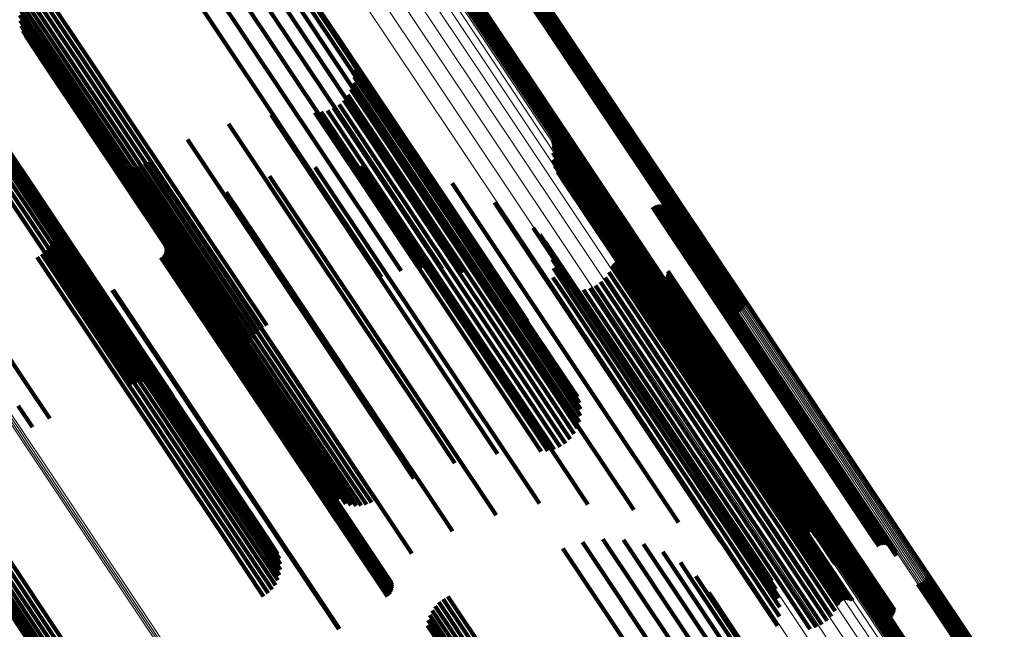
# Model space of a CAD drawing. Units: metres. Extents: x 0.655 to 1.333, y 1.454 to 2.42.
# Drawn here: x 1.208 to 1.257, y 1.63 to 1.66 of the extents above; entities that cross this region are included whole.
import ezdxf

# ---------------------------------------------------------------- set-up
doc = ezdxf.new("R2010")
doc.units = ezdxf.units.M
doc.linetypes.add('AUSGEZOGEN', pattern=[0])
doc.linetypes.add('VERDECKT2_S2', pattern=[0.036, 0.02, -0.016])
doc.layers.add('Standard', color=7, linetype='AUSGEZOGEN', lineweight=13)

msp = doc.modelspace()

# ---------------------------------------------------------------- linework, layer by layer
at = {"layer": 'Standard', "color": 253, "linetype": 'VERDECKT2_S2', "lineweight": 140, "transparency": 33554687}
for p, q in [((1.218069, 1.663969), (1.223958, 1.655155)), ((1.218902, 1.663996), (1.224278, 1.65595)), ((1.219842, 1.663622), (1.224446, 1.656733)), ((1.217599, 1.663193), (1.223494, 1.65437)), ((1.220705, 1.663093), (1.224455, 1.657479)), ((1.217001, 1.662449), (1.222901, 1.653618)), ((1.232782, 1.66245), (1.235468, 1.65843)), ((1.221463, 1.662423), (1.224306, 1.658168)), ((1.232361, 1.662039), (1.234946, 1.658171)), ((1.232446, 1.662064), (1.235007, 1.658233)), ((1.232526, 1.662103), (1.235075, 1.658289)), ((1.232599, 1.662154), (1.235149, 1.658337)), ((1.232662, 1.662215), (1.235228, 1.658376)), ((1.232715, 1.662287), (1.235309, 1.658405)), ((1.232755, 1.662366), (1.23539, 1.658423)), ((1.216292, 1.661758), (1.222195, 1.652923)), ((1.222095, 1.661633), (1.224004, 1.658777)), ((1.229957, 1.66148), (1.233359, 1.656389)), ((1.23003, 1.661531), (1.233434, 1.656437)), ((1.23011, 1.661569), (1.233502, 1.656493)), ((1.230195, 1.661594), (1.233562, 1.656556)), ((1.208859, 1.661149), (1.211298, 1.657497)), ((1.209068, 1.661304), (1.21152, 1.657636)), ((1.209301, 1.661424), (1.211725, 1.657795)), ((1.229774, 1.661183), (1.23304, 1.656296)), ((1.229801, 1.661268), (1.233119, 1.656303)), ((1.229841, 1.661347), (1.2332, 1.656321)), ((1.229894, 1.661418), (1.233281, 1.65635)), ((1.208411, 1.660513), (1.210594, 1.657246)), ((1.208526, 1.660748), (1.210829, 1.6573)), ((1.208676, 1.660962), (1.211066, 1.657385)), ((1.208336, 1.660263), (1.210367, 1.657224)), ((1.208302, 1.660004), (1.210152, 1.657234)), ((1.208309, 1.659742), (1.209957, 1.657277)), ((1.208358, 1.659486), (1.209785, 1.65735)), ((1.208447, 1.65924), (1.209642, 1.657453)), ((1.208575, 1.659012), (1.20953, 1.657582)), ((1.224004, 1.658777), (1.229714, 1.650231)), ((1.224306, 1.658168), (1.230027, 1.649606)), ((1.234946, 1.658171), (1.240465, 1.649912)), ((1.235007, 1.658233), (1.240525, 1.649975)), ((1.235075, 1.658289), (1.240593, 1.650031)), ((1.235149, 1.658337), (1.240667, 1.650079)), ((1.235228, 1.658376), (1.240746, 1.650118)), ((1.235309, 1.658405), (1.240827, 1.650146)), ((1.23539, 1.658423), (1.240908, 1.650164)), ((1.235468, 1.65843), (1.240988, 1.65017)), ((1.21152, 1.657636), (1.217436, 1.648781)), ((1.211725, 1.657795), (1.217641, 1.648942)), ((1.22454, 1.657927), (1.227994, 1.652758)), ((1.224645, 1.657626), (1.22781, 1.652891)), ((1.20953, 1.657582), (1.215429, 1.648754)), ((1.209642, 1.657453), (1.215543, 1.64862)), ((1.209785, 1.65735), (1.215689, 1.648514)), ((1.209957, 1.657277), (1.215864, 1.648436)), ((1.210152, 1.657234), (1.216062, 1.64839)), ((1.210367, 1.657224), (1.216278, 1.648377)), ((1.210594, 1.657246), (1.216508, 1.648396)), ((1.210829, 1.6573), (1.216744, 1.648448)), ((1.211066, 1.657385), (1.216982, 1.648531)), ((1.211298, 1.657497), (1.217214, 1.648643)), ((1.224455, 1.657479), (1.230186, 1.648902)), ((1.224699, 1.657312), (1.22759, 1.652985)), ((1.224446, 1.656733), (1.230187, 1.648141)), ((1.224648, 1.656679), (1.227072, 1.653051)), ((1.2247, 1.656994), (1.227342, 1.653039)), ((1.224544, 1.656378), (1.226787, 1.65302)), ((1.23304, 1.656296), (1.238566, 1.648026)), ((1.233119, 1.656303), (1.238645, 1.648032)), ((1.2332, 1.656321), (1.238726, 1.64805)), ((1.233281, 1.65635), (1.238808, 1.648078)), ((1.233359, 1.656389), (1.238886, 1.648117)), ((1.233434, 1.656437), (1.238961, 1.648165)), ((1.233502, 1.656493), (1.239029, 1.648221)), ((1.233562, 1.656556), (1.239089, 1.648284)), ((1.224193, 1.655848), (1.226206, 1.652836)), ((1.224278, 1.65595), (1.230014, 1.647367)), ((1.224391, 1.656098), (1.226496, 1.652948)), ((1.222766, 1.655244), (1.225052, 1.651824)), ((1.223084, 1.655265), (1.22522, 1.652069)), ((1.223395, 1.655338), (1.225426, 1.652298)), ((1.223688, 1.655463), (1.225663, 1.652506)), ((1.223957, 1.655634), (1.225926, 1.652687)), ((1.206817, 1.654776), (1.21273, 1.645928)), ((1.220625, 1.65512), (1.22393, 1.650174)), ((1.223958, 1.655155), (1.229024, 1.647574)), ((1.206898, 1.654612), (1.212814, 1.645759)), ((1.206932, 1.654223), (1.212853, 1.645361)), ((1.206937, 1.654426), (1.212855, 1.645568)), ((1.218528, 1.654673), (1.222577, 1.648613)), ((1.223494, 1.65437), (1.228013, 1.647608)), ((1.206792, 1.653792), (1.212718, 1.644924)), ((1.206883, 1.65401), (1.212807, 1.645144)), ((1.216522, 1.653912), (1.221023, 1.647176)), ((1.234426, 1.653903), (1.235025, 1.653006)), ((1.234455, 1.653826), (1.234978, 1.653043)), ((1.234472, 1.653746), (1.234923, 1.653071)), ((1.206497, 1.653371), (1.212426, 1.644498)), ((1.206663, 1.653577), (1.21259, 1.644706)), ((1.222901, 1.653618), (1.227011, 1.647468)), ((1.234443, 1.65326), (1.234526, 1.653135)), ((1.23447, 1.653582), (1.234793, 1.653098)), ((1.234477, 1.653664), (1.234861, 1.65309)), ((1.206301, 1.653179), (1.212231, 1.644305)), ((1.212736, 1.652929), (1.212754, 1.652901)), ((1.212754, 1.652901), (1.218443, 1.644387)), ((1.212949, 1.652786), (1.218434, 1.644577)), ((1.214656, 1.652856), (1.219305, 1.645897)), ((1.222195, 1.652923), (1.226047, 1.647158)), ((1.226206, 1.652836), (1.231718, 1.644586)), ((1.226496, 1.652948), (1.232009, 1.644697)), ((1.226787, 1.65302), (1.232301, 1.644767)), ((1.227072, 1.653051), (1.232588, 1.644795)), ((1.227342, 1.653039), (1.232861, 1.64478)), ((1.22759, 1.652985), (1.233112, 1.644721)), ((1.22781, 1.652891), (1.233334, 1.644622)), ((1.234469, 1.652937), (1.239574, 1.645298)), ((1.234526, 1.653135), (1.239818, 1.645215)), ((1.234793, 1.653098), (1.240088, 1.645174)), ((1.234861, 1.65309), (1.240156, 1.645164)), ((1.234923, 1.653071), (1.240219, 1.645144)), ((1.234978, 1.653043), (1.240275, 1.645115)), ((1.235025, 1.653006), (1.240323, 1.645077)), ((1.213182, 1.652679), (1.218462, 1.644777)), ((1.213429, 1.65261), (1.218526, 1.644981)), ((1.213684, 1.65258), (1.218625, 1.645185)), ((1.21394, 1.65259), (1.218756, 1.645383)), ((1.214192, 1.652641), (1.218915, 1.645571)), ((1.214432, 1.65273), (1.2191, 1.645744)), ((1.222785, 1.652549), (1.222958, 1.652289)), ((1.222958, 1.652289), (1.22845, 1.64407)), ((1.225058, 1.652636), (1.229594, 1.645847)), ((1.225426, 1.652298), (1.230938, 1.644049)), ((1.225663, 1.652506), (1.231175, 1.644258)), ((1.225926, 1.652687), (1.231437, 1.644439)), ((1.227318, 1.652372), (1.230455, 1.647677)), ((1.227994, 1.652758), (1.233521, 1.644485)), ((1.234549, 1.652624), (1.239361, 1.645422)), ((1.234679, 1.652328), (1.239186, 1.645583)), ((1.220553, 1.652112), (1.221549, 1.650621)), ((1.225052, 1.651824), (1.230567, 1.64357)), ((1.22522, 1.652069), (1.230733, 1.643817)), ((1.234856, 1.652057), (1.239053, 1.645776)), ((1.235076, 1.651819), (1.238966, 1.645997)), ((1.218414, 1.651336), (1.21992, 1.649083)), ((1.229509, 1.651764), (1.231012, 1.649515)), ((1.235332, 1.651621), (1.238928, 1.646239)), ((1.235617, 1.651468), (1.238939, 1.646495)), ((1.235965, 1.651286), (1.238957, 1.646808)), ((1.236281, 1.651052), (1.238919, 1.647105)), ((1.221549, 1.650621), (1.227049, 1.642389)), ((1.231581, 1.650825), (1.23654, 1.643404)), ((1.236557, 1.650772), (1.238824, 1.647379)), ((1.236786, 1.650453), (1.238677, 1.647623)), ((1.239332, 1.650598), (1.239982, 1.649624)), ((1.239412, 1.650642), (1.240055, 1.649679)), ((1.239498, 1.650672), (1.24012, 1.649742)), ((1.239589, 1.650688), (1.240174, 1.649811)), ((1.23968, 1.650687), (1.240217, 1.649884)), ((1.239771, 1.650672), (1.240247, 1.649959)), ((1.239857, 1.650642), (1.240263, 1.650034)), ((1.239937, 1.650597), (1.240265, 1.650106)), ((1.240009, 1.65054), (1.240253, 1.650174)), ((1.240069, 1.650471), (1.240227, 1.650236)), ((1.240118, 1.650394), (1.240188, 1.65029)), ((1.203017, 1.650319), (1.208956, 1.641431)), ((1.20983, 1.650228), (1.214945, 1.642573)), ((1.20992, 1.649975), (1.214791, 1.642686)), ((1.216421, 1.650241), (1.21811, 1.647711)), ((1.22393, 1.650174), (1.229456, 1.641904)), ((1.229714, 1.650231), (1.233207, 1.645004)), ((1.240153, 1.650309), (1.24523, 1.642711)), ((1.240173, 1.65022), (1.245167, 1.642745)), ((1.240178, 1.650128), (1.245096, 1.642768)), ((1.240188, 1.65029), (1.245282, 1.642666)), ((1.240217, 1.649884), (1.245316, 1.642253)), ((1.240227, 1.650236), (1.245322, 1.642611)), ((1.240247, 1.649959), (1.245345, 1.642329)), ((1.240253, 1.650174), (1.245349, 1.642548)), ((1.240263, 1.650034), (1.245361, 1.642405)), ((1.240265, 1.650106), (1.245362, 1.642478)), ((1.240465, 1.649912), (1.243473, 1.64541)), ((1.240525, 1.649975), (1.243558, 1.645435)), ((1.240593, 1.650031), (1.243638, 1.645473)), ((1.240667, 1.650079), (1.24371, 1.645524)), ((1.240746, 1.650118), (1.243774, 1.645586)), ((1.240827, 1.650146), (1.243826, 1.645657)), ((1.240908, 1.650164), (1.243867, 1.645736)), ((1.240988, 1.65017), (1.243893, 1.645821)), ((1.209968, 1.649711), (1.214608, 1.642767)), ((1.209971, 1.649443), (1.2144, 1.642814)), ((1.230027, 1.649606), (1.232574, 1.645794)), ((1.231012, 1.649515), (1.23632, 1.641571)), ((1.233484, 1.649577), (1.236435, 1.64516)), ((1.237111, 1.649836), (1.238337, 1.648001)), ((1.23716, 1.649759), (1.238299, 1.648055)), ((1.237221, 1.649692), (1.238274, 1.648116)), ((1.237372, 1.649592), (1.238265, 1.648256)), ((1.237459, 1.649562), (1.238282, 1.648331)), ((1.237639, 1.649548), (1.238355, 1.648477)), ((1.237729, 1.649563), (1.238409, 1.648546)), ((1.237815, 1.649593), (1.238473, 1.648609)), ((1.237895, 1.649638), (1.238545, 1.648664)), ((1.239982, 1.649624), (1.245083, 1.641991)), ((1.240055, 1.649679), (1.245155, 1.642046)), ((1.24012, 1.649742), (1.24522, 1.64211)), ((1.240174, 1.649811), (1.245274, 1.642179)), ((1.209847, 1.648922), (1.213935, 1.642805)), ((1.209931, 1.649177), (1.214174, 1.642827)), ((1.215064, 1.649334), (1.216754, 1.646805)), ((1.217641, 1.648942), (1.220412, 1.644795)), ((1.21992, 1.649083), (1.225426, 1.640842)), ((1.230186, 1.648902), (1.231816, 1.646463)), ((1.23381, 1.64926), (1.236334, 1.645481)), ((1.209562, 1.64847), (1.213445, 1.642658)), ((1.209723, 1.648684), (1.21369, 1.642748)), ((1.215417, 1.648791), (1.216499, 1.647171)), ((1.215429, 1.648754), (1.219686, 1.642383)), ((1.215441, 1.648419), (1.216221, 1.647253)), ((1.215448, 1.648701), (1.216444, 1.64721)), ((1.21546, 1.648512), (1.216302, 1.647251)), ((1.215462, 1.648607), (1.216377, 1.647237)), ((1.215543, 1.64862), (1.219559, 1.642611)), ((1.215689, 1.648514), (1.219469, 1.642856)), ((1.215864, 1.648436), (1.219421, 1.643113)), ((1.216744, 1.648448), (1.219637, 1.644119)), ((1.216982, 1.648531), (1.219787, 1.644332)), ((1.217214, 1.648643), (1.21997, 1.644519)), ((1.217436, 1.648781), (1.22018, 1.644675)), ((1.222577, 1.648613), (1.228111, 1.64033)), ((1.234079, 1.648892), (1.236167, 1.645766)), ((1.234282, 1.648485), (1.235938, 1.646007)), ((1.238355, 1.648477), (1.243455, 1.640844)), ((1.238409, 1.648546), (1.243509, 1.640913)), ((1.238473, 1.648609), (1.243573, 1.640976)), ((1.238545, 1.648664), (1.243646, 1.641031)), ((1.209146, 1.648134), (1.212984, 1.64239)), ((1.209368, 1.648285), (1.213208, 1.642537)), ((1.215221, 1.648119), (1.215881, 1.647131)), ((1.215295, 1.648178), (1.215963, 1.647179)), ((1.215358, 1.64825), (1.216049, 1.647216)), ((1.215407, 1.648331), (1.216136, 1.647241)), ((1.216062, 1.64839), (1.219413, 1.643374)), ((1.216278, 1.648377), (1.219448, 1.643633)), ((1.216508, 1.648396), (1.219523, 1.643884)), ((1.230187, 1.648141), (1.230954, 1.646993)), ((1.234415, 1.648049), (1.235653, 1.646197)), ((1.23763, 1.647962), (1.242174, 1.641161)), ((1.23771, 1.647984), (1.242229, 1.641221)), ((1.237793, 1.647992), (1.242274, 1.641286)), ((1.237877, 1.647986), (1.242308, 1.641354)), ((1.237958, 1.647967), (1.24233, 1.641424)), ((1.238035, 1.647934), (1.242339, 1.641492)), ((1.238265, 1.648256), (1.243368, 1.64062)), ((1.238274, 1.648116), (1.243378, 1.640477)), ((1.238282, 1.648331), (1.243384, 1.640695)), ((1.238299, 1.648055), (1.243404, 1.640414)), ((1.238337, 1.648001), (1.243443, 1.640359)), ((1.238566, 1.648026), (1.240886, 1.644554)), ((1.238645, 1.648032), (1.240913, 1.644639)), ((1.238726, 1.64805), (1.240953, 1.644718)), ((1.238808, 1.648078), (1.241005, 1.644789)), ((1.238886, 1.648117), (1.241069, 1.644851)), ((1.238961, 1.648165), (1.241141, 1.644902)), ((1.239029, 1.648221), (1.241221, 1.64494)), ((1.239089, 1.648284), (1.241307, 1.644965)), ((1.21811, 1.647711), (1.223619, 1.639467)), ((1.230455, 1.647677), (1.23578, 1.639707)), ((1.234474, 1.647597), (1.23532, 1.64633)), ((1.237338, 1.647679), (1.241812, 1.640983)), ((1.237375, 1.647754), (1.241889, 1.640998)), ((1.237425, 1.647821), (1.241966, 1.641024)), ((1.237485, 1.647879), (1.242041, 1.641061)), ((1.237554, 1.647927), (1.242111, 1.641107)), ((1.238677, 1.647623), (1.243789, 1.639971)), ((1.240094, 1.647452), (1.242902, 1.643249)), ((1.215881, 1.647131), (1.221379, 1.638904)), ((1.215963, 1.647179), (1.22146, 1.638952)), ((1.216049, 1.647216), (1.221546, 1.638988)), ((1.216136, 1.647241), (1.221633, 1.639012)), ((1.216221, 1.647253), (1.221719, 1.639023)), ((1.216302, 1.647251), (1.221802, 1.639021)), ((1.216377, 1.647237), (1.221877, 1.639006)), ((1.216444, 1.64721), (1.221944, 1.638978)), ((1.216499, 1.647171), (1.222001, 1.638937)), ((1.221023, 1.647176), (1.226562, 1.638886)), ((1.234456, 1.647142), (1.234949, 1.646404)), ((1.237014, 1.64715), (1.241236, 1.640832)), ((1.237198, 1.647401), (1.241523, 1.640928)), ((1.238824, 1.647379), (1.243941, 1.639721)), ((1.238919, 1.647105), (1.244039, 1.639442)), ((1.23922, 1.647036), (1.242164, 1.64263)), ((1.239297, 1.646987), (1.24216, 1.642703)), ((1.239824, 1.646998), (1.242413, 1.643125)), ((1.239899, 1.647051), (1.24249, 1.643174)), ((1.239964, 1.647116), (1.242572, 1.643214)), ((1.240018, 1.64719), (1.242656, 1.643241)), ((1.240058, 1.647273), (1.242741, 1.643257)), ((1.240084, 1.64736), (1.242824, 1.643259)), ((1.21283, 1.646524), (1.213492, 1.645533)), ((1.212868, 1.646547), (1.213528, 1.645559)), ((1.216754, 1.646805), (1.222262, 1.638561)), ((1.234363, 1.646696), (1.23455, 1.646416)), ((1.235957, 1.646532), (1.24025, 1.640107)), ((1.236257, 1.646618), (1.240458, 1.64033)), ((1.236537, 1.646753), (1.240696, 1.640529)), ((1.236792, 1.646931), (1.240958, 1.640697)), ((1.238939, 1.646495), (1.244067, 1.638822)), ((1.238957, 1.646808), (1.244081, 1.63914)), ((1.239381, 1.646951), (1.24217, 1.642778)), ((1.239471, 1.64693), (1.242194, 1.642854)), ((1.239562, 1.646925), (1.242232, 1.642929)), ((1.239653, 1.646934), (1.242282, 1.643)), ((1.239742, 1.646959), (1.242343, 1.643066)), ((1.23455, 1.646416), (1.239646, 1.63879)), ((1.234949, 1.646404), (1.240048, 1.638774)), ((1.23532, 1.64633), (1.240422, 1.638695)), ((1.235653, 1.646197), (1.240759, 1.638555)), ((1.235938, 1.646007), (1.241048, 1.638359)), ((1.238928, 1.646239), (1.244058, 1.638561)), ((1.21273, 1.645928), (1.215809, 1.641319)), ((1.212814, 1.645759), (1.215634, 1.641538)), ((1.212855, 1.645568), (1.215424, 1.641724)), ((1.213492, 1.645533), (1.218989, 1.637306)), ((1.213528, 1.645559), (1.219026, 1.637332)), ((1.218915, 1.645571), (1.224457, 1.637277)), ((1.2191, 1.645744), (1.224641, 1.637451)), ((1.219305, 1.645897), (1.224846, 1.637604)), ((1.229594, 1.645847), (1.234934, 1.637856)), ((1.236167, 1.645766), (1.241282, 1.638111)), ((1.238966, 1.645997), (1.2441, 1.638314)), ((1.239053, 1.645776), (1.244189, 1.638089)), ((1.239186, 1.645583), (1.244325, 1.637891)), ((1.212807, 1.645144), (1.214924, 1.641975)), ((1.212853, 1.645361), (1.215185, 1.641871)), ((1.218625, 1.645185), (1.224169, 1.636888)), ((1.218756, 1.645383), (1.224299, 1.637088)), ((1.236334, 1.645481), (1.241454, 1.63782)), ((1.236435, 1.64516), (1.241559, 1.637492)), ((1.239361, 1.645422), (1.244504, 1.637725)), ((1.239574, 1.645298), (1.244719, 1.637597)), ((1.239818, 1.645215), (1.244967, 1.63751)), ((1.240088, 1.645174), (1.245239, 1.637465)), ((1.240156, 1.645164), (1.245308, 1.637455)), ((1.240219, 1.645144), (1.245372, 1.637434)), ((1.240275, 1.645115), (1.245428, 1.637403)), ((1.240323, 1.645077), (1.245477, 1.637364)), ((1.21259, 1.644706), (1.21437, 1.642043)), ((1.212718, 1.644924), (1.21465, 1.642033)), ((1.218434, 1.644577), (1.223984, 1.636271)), ((1.218462, 1.644777), (1.22401, 1.636474)), ((1.218526, 1.644981), (1.224072, 1.636681)), ((1.231718, 1.644586), (1.235305, 1.639218)), ((1.232009, 1.644697), (1.235502, 1.639469)), ((1.232301, 1.644767), (1.235655, 1.639748)), ((1.232588, 1.644795), (1.235759, 1.64005)), ((1.232861, 1.64478), (1.235811, 1.640364)), ((1.233112, 1.644721), (1.235811, 1.640683)), ((1.233334, 1.644622), (1.235757, 1.640997)), ((1.212231, 1.644305), (1.213825, 1.641919)), ((1.212426, 1.644498), (1.214092, 1.642005)), ((1.218443, 1.644387), (1.223847, 1.636299)), ((1.22845, 1.64407), (1.233801, 1.636061)), ((1.231175, 1.644258), (1.2348, 1.638833)), ((1.231437, 1.644439), (1.235068, 1.639005)), ((1.233521, 1.644485), (1.235651, 1.641298)), ((1.230733, 1.643817), (1.234196, 1.638635)), ((1.230938, 1.644049), (1.234506, 1.638709)), ((1.230567, 1.64357), (1.233878, 1.638615)), ((1.23654, 1.643404), (1.241684, 1.635705)), ((1.242413, 1.643125), (1.247334, 1.635759)), ((1.24249, 1.643174), (1.247411, 1.635809)), ((1.242572, 1.643214), (1.247494, 1.635848)), ((1.242656, 1.643241), (1.247578, 1.635875)), ((1.242741, 1.643257), (1.247664, 1.63589)), ((1.242824, 1.643259), (1.247747, 1.635891)), ((1.242902, 1.643249), (1.247826, 1.63588)), ((1.213445, 1.642658), (1.218978, 1.634378)), ((1.21369, 1.642748), (1.219223, 1.634467)), ((1.213935, 1.642805), (1.21947, 1.634521)), ((1.214174, 1.642827), (1.21971, 1.634541)), ((1.2144, 1.642814), (1.219938, 1.634525)), ((1.214608, 1.642767), (1.220148, 1.634474)), ((1.214791, 1.642686), (1.220334, 1.634389)), ((1.24216, 1.642703), (1.247084, 1.635333)), ((1.242164, 1.64263), (1.247089, 1.635259)), ((1.24217, 1.642778), (1.247094, 1.635409)), ((1.242194, 1.642854), (1.247117, 1.635486)), ((1.242232, 1.642929), (1.247154, 1.635562)), ((1.242282, 1.643), (1.247204, 1.635634)), ((1.242343, 1.643066), (1.247264, 1.6357)), ((1.245096, 1.642768), (1.25004, 1.635368)), ((1.245167, 1.642745), (1.250112, 1.635345)), ((1.24523, 1.642711), (1.250176, 1.635309)), ((1.245282, 1.642666), (1.250229, 1.635262)), ((1.212984, 1.64239), (1.218516, 1.63411)), ((1.213208, 1.642537), (1.21874, 1.634258)), ((1.214945, 1.642573), (1.220491, 1.634273)), ((1.227049, 1.642389), (1.231664, 1.635482)), ((1.245274, 1.642179), (1.250226, 1.634768)), ((1.245316, 1.642253), (1.250267, 1.634843)), ((1.245322, 1.642611), (1.25027, 1.635206)), ((1.245345, 1.642329), (1.250296, 1.634919)), ((1.245349, 1.642548), (1.250297, 1.635142)), ((1.245361, 1.642405), (1.250311, 1.634996)), ((1.245362, 1.642478), (1.250311, 1.635071)), ((1.229456, 1.641904), (1.231737, 1.638491)), ((1.245083, 1.641991), (1.250035, 1.634579)), ((1.245155, 1.642046), (1.250108, 1.634634)), ((1.24522, 1.64211), (1.250172, 1.634698)), ((1.208956, 1.641431), (1.20976, 1.640228)), ((1.23632, 1.641571), (1.240621, 1.635134)), ((1.242229, 1.641221), (1.24717, 1.633827)), ((1.242274, 1.641286), (1.247214, 1.633893)), ((1.242308, 1.641354), (1.247248, 1.633962)), ((1.24233, 1.641424), (1.247269, 1.634032)), ((1.242339, 1.641492), (1.247278, 1.634102)), ((1.208218, 1.640851), (1.208922, 1.639797)), ((1.225426, 1.640842), (1.229525, 1.634707)), ((1.240958, 1.640697), (1.245895, 1.633309)), ((1.241236, 1.640832), (1.246173, 1.633442)), ((1.241523, 1.640928), (1.246462, 1.633537)), ((1.241812, 1.640983), (1.246752, 1.63359)), ((1.241889, 1.640998), (1.24683, 1.633604)), ((1.241966, 1.641024), (1.246907, 1.63363)), ((1.242041, 1.641061), (1.246982, 1.633666)), ((1.242111, 1.641107), (1.247052, 1.633712)), ((1.242174, 1.641161), (1.247115, 1.633766)), ((1.243384, 1.640695), (1.248338, 1.63328)), ((1.243455, 1.640844), (1.248409, 1.63343)), ((1.243509, 1.640913), (1.248462, 1.6335)), ((1.243573, 1.640976), (1.248526, 1.633563)), ((1.243646, 1.641031), (1.248598, 1.633619)), ((1.228111, 1.64033), (1.229639, 1.638044)), ((1.240458, 1.64033), (1.245395, 1.632941)), ((1.240696, 1.640529), (1.245633, 1.63314)), ((1.243368, 1.64062), (1.248323, 1.633204)), ((1.243378, 1.640477), (1.248333, 1.633063)), ((1.243404, 1.640414), (1.248271, 1.63313)), ((1.243443, 1.640359), (1.248222, 1.633207)), ((1.24025, 1.640107), (1.245188, 1.632717)), ((1.243789, 1.639971), (1.247897, 1.633823)), ((1.243941, 1.639721), (1.247668, 1.634143)), ((1.223619, 1.639467), (1.227532, 1.633611)), ((1.23578, 1.639707), (1.238429, 1.635743)), ((1.244039, 1.639442), (1.247393, 1.634423)), ((1.221379, 1.638904), (1.226333, 1.63149)), ((1.22146, 1.638952), (1.226407, 1.631549)), ((1.221546, 1.638988), (1.226469, 1.63162)), ((1.221633, 1.639012), (1.226518, 1.631702)), ((1.221719, 1.639023), (1.226553, 1.63179)), ((1.221802, 1.639021), (1.226571, 1.631883)), ((1.221877, 1.639006), (1.226573, 1.631978)), ((1.221944, 1.638978), (1.226559, 1.632071)), ((1.222001, 1.638937), (1.226529, 1.632161)), ((1.226562, 1.638886), (1.227634, 1.637283)), ((1.239646, 1.63879), (1.244594, 1.631385)), ((1.240048, 1.638774), (1.244999, 1.631364)), ((1.244067, 1.638822), (1.246728, 1.634839)), ((1.244081, 1.63914), (1.247077, 1.634657)), ((1.222262, 1.638561), (1.226175, 1.632705)), ((1.240422, 1.638695), (1.245377, 1.631279)), ((1.240759, 1.638555), (1.245527, 1.63142)), ((1.241048, 1.638359), (1.245394, 1.631855)), ((1.244058, 1.638561), (1.246443, 1.634992)), ((1.2441, 1.638314), (1.246187, 1.63519)), ((1.234934, 1.637856), (1.236169, 1.636007)), ((1.241282, 1.638111), (1.24519, 1.632263)), ((1.241454, 1.63782), (1.244921, 1.63263)), ((1.244189, 1.638089), (1.245968, 1.635428)), ((1.244325, 1.637891), (1.24579, 1.635698)), ((1.218989, 1.637306), (1.223942, 1.629894)), ((1.219026, 1.637332), (1.22398, 1.629917)), ((1.224641, 1.637451), (1.225544, 1.636101)), ((1.224846, 1.637604), (1.225767, 1.636227)), ((1.241559, 1.637492), (1.244595, 1.632948)), ((1.244504, 1.637725), (1.24566, 1.635994)), ((1.244719, 1.637597), (1.245581, 1.636308)), ((1.244967, 1.63751), (1.245554, 1.63663)), ((1.245239, 1.637465), (1.245581, 1.636953)), ((1.245308, 1.637455), (1.245588, 1.637035)), ((1.245372, 1.637434), (1.245584, 1.637117)), ((1.245428, 1.637403), (1.245428, 1.637403)), ((1.245477, 1.637364), (1.245477, 1.637364)), ((1.224169, 1.636888), (1.224795, 1.635951)), ((1.224299, 1.637088), (1.225051, 1.635961)), ((1.224457, 1.637277), (1.225303, 1.636011)), ((1.205063, 1.636408), (1.210603, 1.628116)), ((1.205243, 1.6366), (1.210783, 1.628309)), ((1.205449, 1.636773), (1.210989, 1.628483)), ((1.22401, 1.636474), (1.224293, 1.63605)), ((1.224072, 1.636681), (1.22454, 1.635981)), ((1.204797, 1.635988), (1.210341, 1.627691)), ((1.204913, 1.636202), (1.210455, 1.627908)), ((1.223984, 1.636271), (1.223984, 1.636271)), ((1.233801, 1.636061), (1.233801, 1.636061)), ((1.247578, 1.635875), (1.251129, 1.630561)), ((1.247664, 1.63589), (1.251169, 1.630643)), ((1.247747, 1.635891), (1.251195, 1.630731)), ((1.247826, 1.63588), (1.251206, 1.630822)), ((1.204683, 1.635559), (1.210231, 1.627256)), ((1.20472, 1.635772), (1.210266, 1.627472)), ((1.241684, 1.635705), (1.242693, 1.634195)), ((1.247094, 1.635409), (1.250493, 1.630322)), ((1.247117, 1.635486), (1.250582, 1.630301)), ((1.247154, 1.635562), (1.250674, 1.630295)), ((1.247204, 1.635634), (1.250765, 1.630305)), ((1.247264, 1.6357), (1.250853, 1.63033)), ((1.247334, 1.635759), (1.250936, 1.630369)), ((1.247411, 1.635809), (1.251011, 1.630422)), ((1.247494, 1.635848), (1.251076, 1.630486)), ((1.204687, 1.635357), (1.210237, 1.627049)), ((1.247084, 1.635333), (1.250408, 1.630358)), ((1.247089, 1.635259), (1.250331, 1.630407)), ((1.25004, 1.635368), (1.251289, 1.633499)), ((1.250112, 1.635345), (1.251284, 1.63359)), ((1.250176, 1.635309), (1.251264, 1.63368)), ((1.250229, 1.635262), (1.251229, 1.633765)), ((1.25027, 1.635206), (1.251181, 1.633842)), ((1.250296, 1.634919), (1.250882, 1.634043)), ((1.250297, 1.635142), (1.25112, 1.633911)), ((1.250311, 1.635071), (1.251048, 1.633968)), ((1.250311, 1.634996), (1.250968, 1.634012)), ((1.219223, 1.634467), (1.220835, 1.632055)), ((1.21947, 1.634521), (1.220959, 1.632293)), ((1.21971, 1.634541), (1.221042, 1.632548)), ((1.219938, 1.634525), (1.221083, 1.632813)), ((1.220148, 1.634474), (1.221079, 1.633081)), ((1.250035, 1.634579), (1.250443, 1.633968)), ((1.250108, 1.634634), (1.250523, 1.634013)), ((1.250172, 1.634698), (1.25061, 1.634043)), ((1.250226, 1.634768), (1.2507, 1.634058)), ((1.250267, 1.634843), (1.250792, 1.634058)), ((1.218516, 1.63411), (1.220257, 1.631505)), ((1.21874, 1.634258), (1.220479, 1.631655)), ((1.218978, 1.634378), (1.220673, 1.631841)), ((1.220334, 1.634389), (1.221032, 1.633345)), ((1.220491, 1.634273), (1.220942, 1.633598)), ((1.2359, 1.634164), (1.239786, 1.628349)), ((1.236902, 1.634304), (1.240365, 1.62912)), ((1.237913, 1.63427), (1.240811, 1.629933)), ((1.238903, 1.634063), (1.241109, 1.630762)), ((1.247248, 1.633962), (1.248988, 1.631357)), ((1.247269, 1.634032), (1.249069, 1.631338)), ((1.247278, 1.634102), (1.249146, 1.631305)), ((1.234937, 1.633855), (1.239089, 1.627641)), ((1.239843, 1.633689), (1.24125, 1.631583)), ((1.246173, 1.633442), (1.248126, 1.63052)), ((1.246462, 1.633537), (1.248309, 1.630772)), ((1.246752, 1.63359), (1.248449, 1.63105)), ((1.24683, 1.633604), (1.248487, 1.631124)), ((1.246907, 1.63363), (1.248536, 1.631192)), ((1.246982, 1.633666), (1.248596, 1.63125)), ((1.247052, 1.633712), (1.248665, 1.631297)), ((1.247115, 1.633766), (1.248741, 1.631332)), ((1.24717, 1.633827), (1.248822, 1.631354)), ((1.247214, 1.633893), (1.248905, 1.631363)), ((1.248462, 1.6335), (1.248841, 1.632934)), ((1.248526, 1.633563), (1.248926, 1.632964)), ((1.248598, 1.633619), (1.249006, 1.633008)), ((1.240705, 1.63316), (1.241231, 1.632372)), ((1.245633, 1.63314), (1.247649, 1.630123)), ((1.245895, 1.633309), (1.247904, 1.630302)), ((1.248323, 1.633204), (1.248323, 1.633204)), ((1.248338, 1.63328), (1.24857, 1.632933)), ((1.248409, 1.63343), (1.248751, 1.632918)), ((1.241463, 1.63249), (1.246346, 1.625183)), ((1.245188, 1.632717), (1.247069, 1.629902)), ((1.245395, 1.632941), (1.247368, 1.629989)), ((1.252783, 1.632517), (1.256679, 1.626687)), ((1.241231, 1.632372), (1.246534, 1.624436)), ((1.252362, 1.632107), (1.256152, 1.626434)), ((1.252447, 1.632131), (1.256211, 1.626498)), ((1.252527, 1.63217), (1.256279, 1.626554)), ((1.2526, 1.632221), (1.256354, 1.626602)), ((1.252663, 1.632283), (1.256433, 1.62664)), ((1.252716, 1.632354), (1.256515, 1.626668)), ((1.252756, 1.632433), (1.256598, 1.626683)), ((1.24125, 1.631583), (1.246562, 1.623633)), ((1.242096, 1.6317), (1.246002, 1.625854)), ((1.249958, 1.631547), (1.2546, 1.624601)), ((1.250031, 1.631598), (1.254674, 1.624649)), ((1.25011, 1.631637), (1.254742, 1.624705)), ((1.250196, 1.631661), (1.254801, 1.624769)), ((1.228677, 1.631029), (1.23391, 1.623197)), ((1.228859, 1.631216), (1.234144, 1.623306)), ((1.229069, 1.631371), (1.234366, 1.623443)), ((1.229301, 1.631491), (1.23457, 1.623605)), ((1.244594, 1.631385), (1.245474, 1.630067)), ((1.244999, 1.631364), (1.245567, 1.630513)), ((1.245377, 1.631279), (1.245585, 1.630968)), ((1.249775, 1.631251), (1.254275, 1.624516)), ((1.249802, 1.631335), (1.254356, 1.62452)), ((1.249842, 1.631414), (1.254438, 1.624535)), ((1.249894, 1.631485), (1.25452, 1.624562)), ((1.228412, 1.63058), (1.233429, 1.623072)), ((1.228526, 1.630815), (1.233669, 1.623118)), ((1.241109, 1.630762), (1.246429, 1.6228)), ((1.228302, 1.630071), (1.232971, 1.623083)), ((1.228337, 1.63033), (1.233194, 1.62306)), ((1.240811, 1.629933), (1.246138, 1.62196))]:
    msp.add_line(p, q, dxfattribs=at)
at = {"layer": 'Standard', "color": 7, "linetype": 'AUSGEZOGEN', "lineweight": 13, "transparency": 33554687}
for points in [[(1.208696, 1.698805), (1.214923, 1.689487), (1.221037, 1.680337), (1.227032, 1.671364), (1.232902, 1.662579), (1.23864, 1.653991), (1.244241, 1.645609), (1.249699, 1.637441), (1.255008, 1.629495), (1.260164, 1.621779), (1.265161, 1.6143), (1.269995, 1.607065), (1.274662, 1.60008), (1.279159, 1.593351), (1.283481, 1.586882), (1.287627, 1.580678), (1.291592, 1.574743), (1.295376, 1.56908)], [(1.208719, 1.698758), (1.214947, 1.689438), (1.221062, 1.680286), (1.227058, 1.671312), (1.232929, 1.662526), (1.238668, 1.653936), (1.24427, 1.645553), (1.249729, 1.637383), (1.255039, 1.629436), (1.260195, 1.621719), (1.265193, 1.614239), (1.270028, 1.607003), (1.274696, 1.600016), (1.279193, 1.593286), (1.283517, 1.586816), (1.287663, 1.580611), (1.291629, 1.574675), (1.295413, 1.569011)], [(1.20873, 1.698703), (1.214958, 1.689382), (1.221074, 1.680229), (1.227071, 1.671254), (1.232943, 1.662466), (1.238683, 1.653875), (1.244286, 1.64549), (1.249745, 1.637319), (1.255056, 1.629371), (1.260214, 1.621652), (1.265212, 1.614171), (1.270048, 1.606934), (1.274717, 1.599946), (1.279215, 1.593215), (1.283539, 1.586744), (1.287685, 1.580538), (1.291652, 1.574601), (1.295437, 1.568936)], [(1.208391, 1.698216), (1.214624, 1.688889), (1.220744, 1.67973), (1.226745, 1.670748), (1.232621, 1.661955), (1.238365, 1.653358), (1.243971, 1.644967), (1.249435, 1.636791), (1.254749, 1.628837), (1.25991, 1.621113), (1.264912, 1.613627), (1.269751, 1.606385), (1.274423, 1.599393), (1.278924, 1.592657), (1.283251, 1.586181), (1.287401, 1.579971), (1.29137, 1.57403), (1.295158, 1.568362)], [(1.208465, 1.698267), (1.214697, 1.688939), (1.220817, 1.67978), (1.226819, 1.670798), (1.232694, 1.662005), (1.238438, 1.653408), (1.244045, 1.645017), (1.249508, 1.636841), (1.254823, 1.628887), (1.259984, 1.621164), (1.264986, 1.613677), (1.269825, 1.606435), (1.274497, 1.599443), (1.278998, 1.592707), (1.283324, 1.586232), (1.287474, 1.580021), (1.291443, 1.57408), (1.295231, 1.568412)], [(1.208533, 1.698323), (1.214765, 1.688996), (1.220885, 1.679837), (1.226886, 1.670856), (1.232761, 1.662062), (1.238505, 1.653466), (1.244112, 1.645075), (1.249575, 1.636899), (1.254889, 1.628946), (1.26005, 1.621222), (1.265052, 1.613736), (1.269891, 1.606494), (1.274562, 1.599502), (1.279063, 1.592766), (1.28339, 1.586291), (1.287539, 1.580081), (1.291509, 1.57414), (1.295296, 1.568472)], [(1.208593, 1.698384), (1.214824, 1.689058), (1.220944, 1.679899), (1.226945, 1.670918), (1.23282, 1.662125), (1.238564, 1.653529), (1.24417, 1.645139), (1.249633, 1.636964), (1.254947, 1.629011), (1.260107, 1.621288), (1.265109, 1.613802), (1.269947, 1.606561), (1.274619, 1.599569), (1.279119, 1.592833), (1.283446, 1.586359), (1.287595, 1.580149), (1.291564, 1.574209), (1.295351, 1.568541)], [(1.208643, 1.698449), (1.214875, 1.689123), (1.220994, 1.679965), (1.226994, 1.670985), (1.232869, 1.662193), (1.238612, 1.653598), (1.244217, 1.645208), (1.24968, 1.637033), (1.254994, 1.629081), (1.260153, 1.621358), (1.265155, 1.613873), (1.269993, 1.606632), (1.274664, 1.599641), (1.279164, 1.592906), (1.28349, 1.586432), (1.287639, 1.580223), (1.291608, 1.574283), (1.295395, 1.568615)], [(1.208683, 1.698514), (1.214914, 1.68919), (1.221032, 1.680033), (1.227032, 1.671054), (1.232906, 1.662262), (1.238649, 1.653668), (1.244254, 1.645279), (1.249716, 1.637105), (1.255029, 1.629153), (1.260188, 1.621432), (1.265189, 1.613948), (1.270027, 1.606707), (1.274697, 1.599717), (1.279197, 1.592983), (1.283523, 1.586509), (1.287671, 1.580301), (1.29164, 1.574361), (1.295426, 1.568694)], [(1.208711, 1.69858), (1.214941, 1.689256), (1.221059, 1.6801), (1.227058, 1.671123), (1.232931, 1.662332), (1.238673, 1.653739), (1.244278, 1.645351), (1.249739, 1.637178), (1.255051, 1.629227), (1.26021, 1.621507), (1.26521, 1.614023), (1.270047, 1.606784), (1.274717, 1.599795), (1.279217, 1.593061), (1.283542, 1.586588), (1.28769, 1.58038), (1.291658, 1.574442), (1.295444, 1.568776)], [(1.208727, 1.698644), (1.214956, 1.689321), (1.221073, 1.680167), (1.227071, 1.67119), (1.232944, 1.662401), (1.238685, 1.653809), (1.244288, 1.645422), (1.249749, 1.63725), (1.255061, 1.6293), (1.260219, 1.621581), (1.265218, 1.614099), (1.270055, 1.60686), (1.274724, 1.599872), (1.279223, 1.593139), (1.283547, 1.586667), (1.287695, 1.58046), (1.291662, 1.574522), (1.295448, 1.568857)], [(1.208234, 1.69814), (1.214466, 1.688814), (1.220586, 1.679655), (1.226587, 1.670674), (1.232462, 1.661881), (1.238206, 1.653285), (1.243812, 1.644895), (1.249275, 1.636719), (1.254589, 1.628766), (1.259749, 1.621043), (1.264751, 1.613557), (1.26959, 1.606316), (1.274261, 1.599324), (1.278762, 1.592588), (1.283089, 1.586113), (1.287238, 1.579904), (1.291207, 1.573963), (1.294994, 1.568295)], [(1.208314, 1.698174), (1.214546, 1.688847), (1.220666, 1.679688), (1.226667, 1.670706), (1.232543, 1.661913), (1.238287, 1.653317), (1.243893, 1.644926), (1.249356, 1.63675), (1.254671, 1.628796), (1.259831, 1.621073), (1.264833, 1.613587), (1.269672, 1.606345), (1.274344, 1.599353), (1.278845, 1.592617), (1.283172, 1.586141), (1.287321, 1.579931), (1.291291, 1.573991), (1.295078, 1.568322)], [(1.205962, 1.697241), (1.212184, 1.687929), (1.218293, 1.678785), (1.224284, 1.669819), (1.23015, 1.66104), (1.235885, 1.652458), (1.241482, 1.644081), (1.246936, 1.635918), (1.252242, 1.627978), (1.257394, 1.620267), (1.262388, 1.612794), (1.267219, 1.605564), (1.271883, 1.598583), (1.276376, 1.591858), (1.280696, 1.585394), (1.284838, 1.579194), (1.288801, 1.573263), (1.292582, 1.567604)], [(1.206029, 1.697297), (1.212251, 1.687986), (1.218361, 1.678842), (1.224352, 1.669876), (1.230217, 1.661098), (1.235952, 1.652516), (1.241549, 1.644139), (1.247003, 1.635977), (1.252308, 1.628036), (1.25746, 1.620326), (1.262454, 1.612853), (1.267284, 1.605623), (1.271948, 1.598643), (1.276442, 1.591918), (1.280761, 1.585454), (1.284903, 1.579254), (1.288866, 1.573323), (1.292647, 1.567664)], [(1.206103, 1.697348), (1.212325, 1.688036), (1.218434, 1.678892), (1.224425, 1.669926), (1.230291, 1.661148), (1.236025, 1.652566), (1.241622, 1.644189), (1.247076, 1.636027), (1.252381, 1.628087), (1.257533, 1.620376), (1.262527, 1.612903), (1.267358, 1.605673), (1.272022, 1.598693), (1.276515, 1.591968), (1.280834, 1.585504), (1.284977, 1.579304), (1.28894, 1.573374), (1.292721, 1.567715)], [(1.20618, 1.69739), (1.212402, 1.688078), (1.218512, 1.678934), (1.224503, 1.669968), (1.230369, 1.661189), (1.236103, 1.652607), (1.241701, 1.64423), (1.247155, 1.636068), (1.25246, 1.628127), (1.257612, 1.620417), (1.262606, 1.612943), (1.267437, 1.605713), (1.272101, 1.598733), (1.276594, 1.592008), (1.280914, 1.585544), (1.285056, 1.579344), (1.289019, 1.573413), (1.2928, 1.567754)], [(1.20626, 1.697424), (1.212482, 1.688111), (1.218592, 1.678967), (1.224583, 1.67), (1.23045, 1.661221), (1.236184, 1.652638), (1.241782, 1.644261), (1.247236, 1.636098), (1.252542, 1.628158), (1.257694, 1.620447), (1.262688, 1.612973), (1.267519, 1.605742), (1.272184, 1.598762), (1.276677, 1.592036), (1.280997, 1.585572), (1.28514, 1.579372), (1.289103, 1.57344), (1.292884, 1.567781)], [(1.205765, 1.696861), (1.21199, 1.687543), (1.218104, 1.678393), (1.224099, 1.669421), (1.229969, 1.660636), (1.235707, 1.652049), (1.241308, 1.643666), (1.246766, 1.635499), (1.252075, 1.627553), (1.25723, 1.619837), (1.262227, 1.612359), (1.267061, 1.605124), (1.271728, 1.598139), (1.276224, 1.59141), (1.280547, 1.584941), (1.284692, 1.578738), (1.288657, 1.572803), (1.292441, 1.56714)], [(1.205767, 1.69692), (1.211992, 1.687604), (1.218105, 1.678456), (1.224099, 1.669485), (1.229968, 1.660702), (1.235705, 1.652115), (1.241305, 1.643734), (1.246762, 1.635568), (1.25207, 1.627623), (1.257225, 1.619909), (1.262221, 1.612431), (1.267055, 1.605198), (1.271721, 1.598214), (1.276217, 1.591486), (1.280538, 1.585018), (1.284683, 1.578815), (1.288648, 1.572881), (1.292431, 1.56722)], [(1.205775, 1.696806), (1.212002, 1.687487), (1.218117, 1.678336), (1.224112, 1.669362), (1.229983, 1.660576), (1.235722, 1.651987), (1.241324, 1.643604), (1.246782, 1.635434), (1.252092, 1.627488), (1.257248, 1.619771), (1.262246, 1.612291), (1.267081, 1.605055), (1.271749, 1.598069), (1.276246, 1.591339), (1.280569, 1.584869), (1.284715, 1.578665), (1.288681, 1.572729), (1.292465, 1.567065)], [(1.205783, 1.696984), (1.212007, 1.687669), (1.218119, 1.678522), (1.224112, 1.669552), (1.22998, 1.66077), (1.235717, 1.652185), (1.241316, 1.643805), (1.246772, 1.635639), (1.25208, 1.627696), (1.257234, 1.619983), (1.262229, 1.612506), (1.267062, 1.605274), (1.271728, 1.598291), (1.276223, 1.591564), (1.280544, 1.585097), (1.284688, 1.578895), (1.288652, 1.572962), (1.292434, 1.567301)], [(1.205811, 1.697049), (1.212035, 1.687736), (1.218146, 1.678589), (1.224138, 1.669621), (1.230006, 1.66084), (1.235741, 1.652256), (1.24134, 1.643877), (1.246795, 1.635712), (1.252102, 1.62777), (1.257255, 1.620058), (1.26225, 1.612582), (1.267083, 1.60535), (1.271748, 1.598369), (1.276242, 1.591642), (1.280563, 1.585176), (1.284706, 1.578975), (1.28867, 1.573042), (1.292452, 1.567382)], [(1.205851, 1.697115), (1.212074, 1.687802), (1.218185, 1.678657), (1.224176, 1.66969), (1.230043, 1.66091), (1.235778, 1.652326), (1.241376, 1.643948), (1.246831, 1.635784), (1.252137, 1.627843), (1.25729, 1.620131), (1.262285, 1.612657), (1.267116, 1.605426), (1.271781, 1.598444), (1.276275, 1.591719), (1.280595, 1.585253), (1.284738, 1.579053), (1.288702, 1.573121), (1.292483, 1.567461)], [(1.205902, 1.69718), (1.212124, 1.687868), (1.218234, 1.678723), (1.224226, 1.669756), (1.230092, 1.660977), (1.235827, 1.652394), (1.241424, 1.644017), (1.246878, 1.635854), (1.252184, 1.627913), (1.257337, 1.620202), (1.262331, 1.612728), (1.267162, 1.605497), (1.271826, 1.598517), (1.27632, 1.591791), (1.28064, 1.585326), (1.284782, 1.579126), (1.288746, 1.573195), (1.292527, 1.567536)], [(1.206704, 1.695402), (1.212964, 1.686034), (1.219111, 1.676835), (1.225138, 1.667814), (1.23104, 1.658982), (1.236809, 1.650348), (1.24244, 1.64192), (1.247927, 1.633708), (1.253265, 1.625719), (1.258448, 1.617962), (1.263472, 1.610443), (1.268332, 1.603169), (1.273025, 1.596147), (1.277545, 1.589381), (1.281891, 1.582877), (1.286059, 1.57664), (1.290046, 1.570673), (1.29385, 1.56498)], [(1.206919, 1.69495), (1.213188, 1.685568), (1.219345, 1.676354), (1.225381, 1.66732), (1.231292, 1.658474), (1.23707, 1.649826), (1.24271, 1.641386), (1.248205, 1.633161), (1.253551, 1.62516), (1.258742, 1.617391), (1.263774, 1.60986), (1.268642, 1.602575), (1.273341, 1.595542), (1.277869, 1.588766), (1.282221, 1.582252), (1.286395, 1.576005), (1.290388, 1.570029), (1.294198, 1.564327)], [(1.207007, 1.694431), (1.213285, 1.685034), (1.219451, 1.675807), (1.225496, 1.666759), (1.231416, 1.6579), (1.237202, 1.64924), (1.242851, 1.640787), (1.248354, 1.63255), (1.253708, 1.624537), (1.258907, 1.616756), (1.263947, 1.609214), (1.268821, 1.601919), (1.273528, 1.594875), (1.278062, 1.588088), (1.282421, 1.581565), (1.286602, 1.575309), (1.290601, 1.569324)], [(1.206965, 1.69386), (1.213252, 1.68445), (1.219426, 1.67521), (1.22548, 1.666149), (1.231408, 1.657278), (1.237203, 1.648605), (1.242859, 1.640141), (1.24837, 1.631892), (1.253732, 1.623868), (1.258938, 1.616076), (1.263984, 1.608524), (1.268866, 1.601218), (1.273579, 1.594164), (1.27812, 1.587369), (1.282484, 1.580836), (1.286671, 1.574571), (1.290675, 1.568578)], [(1.172023, 1.693585), (1.178603, 1.683737), (1.185082, 1.674041), (1.191454, 1.664505), (1.19771, 1.655142), (1.203845, 1.64596), (1.209852, 1.63697), (1.215724, 1.628182), (1.221456, 1.619604), (1.227041, 1.611246), (1.232474, 1.603115), (1.237749, 1.595219), (1.242863, 1.587566), (1.24781, 1.580162), (1.252586, 1.573014), (1.257187, 1.566128)], [(1.172106, 1.693625), (1.178686, 1.683777), (1.185165, 1.67408), (1.191537, 1.664544), (1.197793, 1.655181), (1.203929, 1.645999), (1.209936, 1.637009), (1.215808, 1.62822), (1.22154, 1.619642), (1.227125, 1.611283), (1.232558, 1.603151), (1.237834, 1.595255), (1.242948, 1.587602), (1.247895, 1.580198), (1.252671, 1.57305), (1.257273, 1.566163)], [(1.172185, 1.693674), (1.178765, 1.683826), (1.185245, 1.674129), (1.191616, 1.664593), (1.197873, 1.655229), (1.204008, 1.646047), (1.210015, 1.637057), (1.215888, 1.628268), (1.22162, 1.61969), (1.227205, 1.611331), (1.232638, 1.603199), (1.237914, 1.595303), (1.243028, 1.58765), (1.247975, 1.580246), (1.252752, 1.573097), (1.257353, 1.566211)], [(1.172259, 1.69373), (1.178839, 1.683882), (1.185318, 1.674185), (1.19169, 1.66465), (1.197947, 1.655286), (1.204082, 1.646104), (1.210089, 1.637114), (1.215961, 1.628325), (1.221693, 1.619747), (1.227278, 1.611388), (1.232711, 1.603257), (1.237987, 1.595361), (1.243101, 1.587708), (1.248048, 1.580304), (1.252824, 1.573156), (1.257426, 1.566269)], [(1.206794, 1.693253), (1.213089, 1.683832), (1.219271, 1.67458), (1.225333, 1.665508), (1.231268, 1.656625), (1.23707, 1.647942), (1.242733, 1.639466), (1.248252, 1.631208), (1.25362, 1.623173), (1.258833, 1.615372), (1.263886, 1.60781), (1.268774, 1.600495), (1.273493, 1.593432), (1.278039, 1.586628), (1.28241, 1.580087), (1.286601, 1.573814), (1.290611, 1.567813)], [(1.2065, 1.69263), (1.212802, 1.683198), (1.218991, 1.673936), (1.225059, 1.664854), (1.231001, 1.655962), (1.23681, 1.647269), (1.242479, 1.638784), (1.248003, 1.630516), (1.253378, 1.622474), (1.258596, 1.614663), (1.263654, 1.607093), (1.268547, 1.59977), (1.273272, 1.5927), (1.277823, 1.585888), (1.282198, 1.57934), (1.286394, 1.57306), (1.290408, 1.567053)], [(1.206092, 1.692009), (1.212399, 1.682568), (1.218594, 1.673298), (1.224667, 1.664208), (1.230614, 1.655308), (1.236428, 1.646607), (1.242102, 1.638115), (1.247632, 1.629839), (1.253011, 1.621789), (1.258234, 1.613972), (1.263297, 1.606395), (1.268194, 1.599065), (1.272923, 1.591989), (1.277478, 1.585171), (1.281857, 1.578617), (1.286057, 1.572332), (1.290075, 1.566319)], [(1.20558, 1.691407), (1.211892, 1.68196), (1.218091, 1.672684), (1.224169, 1.663588), (1.230119, 1.654682), (1.235937, 1.645975), (1.241615, 1.637477), (1.247148, 1.629196), (1.252531, 1.621141), (1.257757, 1.613318), (1.262824, 1.605737), (1.267724, 1.598402), (1.272456, 1.59132), (1.277015, 1.584498), (1.281397, 1.57794), (1.285599, 1.57165), (1.28962, 1.565634)], [(1.204982, 1.690843), (1.211297, 1.681393), (1.217497, 1.672112), (1.223578, 1.663012), (1.229531, 1.654102), (1.235351, 1.645392), (1.241032, 1.636891), (1.246567, 1.628606), (1.251952, 1.620547), (1.257181, 1.612722), (1.262249, 1.605137), (1.267152, 1.597799), (1.271886, 1.590715), (1.276446, 1.583889), (1.28083, 1.577328), (1.285034, 1.571036), (1.289056, 1.565017)]]:
    msp.add_lwpolyline(points, dxfattribs=at)

doc.saveas('drawing.dxf')
